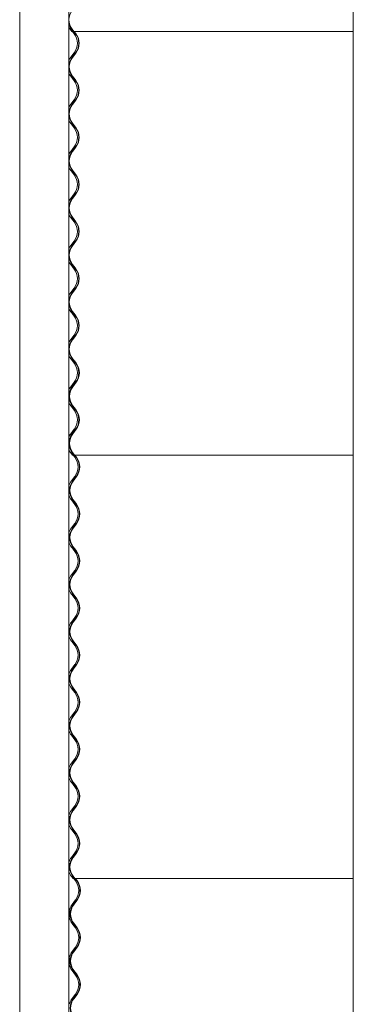
# Model space of a CAD drawing. Units: millimetres. Extents: x -4000 to 4000, y -38890 to 4000.
# Drawn here: x -3984 to -3445, y -34971 to -33377 of the extents above; entities that cross this region are included whole.
import ezdxf

# ---------------------------------------------------------------- set-up
doc = ezdxf.new("R2010")
doc.units = ezdxf.units.MM

msp = doc.modelspace()

# ---------------------------------------------------------------- linework, layer by layer
at = {"color": 7, "linetype": 'Continuous', "lineweight": 0}
for p, q in [((-3984.5, -32556.4), (-3984.5, -38195.4)), ((-3905.1, -32556.4), (-3905.1, -38195.4)), ((-3444.7, -32556.4), (-3444.7, -38195.4)), ((-3900, -33396.3), (-3902.8, -33392.7)), ((-3897.9, -33396.3), (-3900.6, -33392.7)), ((-3900.1, -33392.4), (-3897.4, -33395.9)), ((-3896.8, -33396.3), (-3899.6, -33392.7)), ((-3898.4, -33396.3), (-3900, -33396.3)), ((-3896.3, -33399.9), (-3899, -33396.3)), ((-3898.4, -33396.3), (-3897.9, -33396.3)), ((-3897.4, -33395.9), (-3897.9, -33396.3)), ((-3897.5, -33396.3), (-3897.9, -33396.3)), ((-3897.5, -33396.3), (-3896.9, -33396.3)), ((-3894.1, -33399.9), (-3896.8, -33396.3)), ((-3896.6, -33396.3), (-3444.7, -33396.3)), ((-3896.1, -33396.3), (-3893.6, -33399.5)), ((-3901.8, -33438), (-3896.3, -33430.8)), ((-3899.6, -33438), (-3894.1, -33430.8)), ((-3893.6, -33431.2), (-3899.1, -33438.4)), ((-3899, -33472.5), (-3901.8, -33468.9)), ((-3896.8, -33472.5), (-3899.6, -33468.9)), ((-3899.1, -33468.6), (-3896.4, -33472.1)), ((-3896.3, -33476.1), (-3899, -33472.5)), ((-3894.1, -33476.1), (-3896.8, -33472.5)), ((-3896.4, -33472.1), (-3893.6, -33475.7)), ((-3901.8, -33514.2), (-3896.3, -33507)), ((-3899.6, -33514.2), (-3894.1, -33507)), ((-3893.6, -33507.4), (-3899.1, -33514.6)), ((-3899, -33548.7), (-3901.8, -33545.1)), ((-3896.8, -33548.7), (-3899.6, -33545.1)), ((-3899.1, -33544.8), (-3896.4, -33548.3)), ((-3896.3, -33552.3), (-3899, -33548.7)), ((-3894.1, -33552.3), (-3896.8, -33548.7)), ((-3896.4, -33548.3), (-3893.6, -33551.9)), ((-3901.8, -33590.4), (-3896.3, -33583.2)), ((-3899.6, -33590.4), (-3894.1, -33583.2)), ((-3893.6, -33583.6), (-3899.1, -33590.8)), ((-3899, -33624.9), (-3901.8, -33621.3)), ((-3896.8, -33624.9), (-3899.6, -33621.3)), ((-3899.1, -33621), (-3896.4, -33624.5)), ((-3896.3, -33628.5), (-3899, -33624.9)), ((-3894.1, -33628.5), (-3896.8, -33624.9)), ((-3896.4, -33624.5), (-3893.6, -33628.1)), ((-3901.8, -33666.6), (-3896.3, -33659.4)), ((-3899.6, -33666.6), (-3894.1, -33659.4)), ((-3893.6, -33659.8), (-3899.1, -33667)), ((-3899, -33701.1), (-3901.8, -33697.5)), ((-3896.8, -33701.1), (-3899.6, -33697.5)), ((-3899.1, -33697.2), (-3896.4, -33700.7)), ((-3896.3, -33704.7), (-3899, -33701.1)), ((-3894.1, -33704.7), (-3896.8, -33701.1)), ((-3896.4, -33700.7), (-3893.6, -33704.3)), ((-3901.8, -33742.8), (-3896.3, -33735.6)), ((-3899.6, -33742.8), (-3894.1, -33735.6)), ((-3893.6, -33736), (-3899.1, -33743.2)), ((-3899, -33777.3), (-3901.8, -33773.7)), ((-3896.8, -33777.3), (-3899.6, -33773.7)), ((-3899.1, -33773.4), (-3896.4, -33776.9)), ((-3896.3, -33780.9), (-3899, -33777.3)), ((-3894.1, -33780.9), (-3896.8, -33777.3)), ((-3896.4, -33776.9), (-3893.6, -33780.5)), ((-3901.8, -33819), (-3896.3, -33811.8)), ((-3899.6, -33819), (-3894.1, -33811.8)), ((-3893.6, -33812.2), (-3899.1, -33819.4)), ((-3899, -33853.5), (-3901.8, -33849.9)), ((-3896.8, -33853.5), (-3899.6, -33849.9)), ((-3899.1, -33849.6), (-3896.4, -33853.1)), ((-3896.3, -33857.1), (-3899, -33853.5)), ((-3894.1, -33857.1), (-3896.8, -33853.5)), ((-3896.4, -33853.1), (-3893.6, -33856.7)), ((-3901.8, -33895.2), (-3896.3, -33888)), ((-3899.6, -33895.2), (-3894.1, -33888)), ((-3893.6, -33888.4), (-3899.1, -33895.6)), ((-3899, -33929.7), (-3901.8, -33926.1)), ((-3896.8, -33929.7), (-3899.6, -33926.1)), ((-3899.1, -33925.8), (-3896.4, -33929.3)), ((-3896.3, -33933.3), (-3899, -33929.7)), ((-3894.1, -33933.3), (-3896.8, -33929.7)), ((-3896.4, -33929.3), (-3893.6, -33932.9)), ((-3895.9, -33929.7), (-3895.8, -33929.7)), ((-3895.8, -33929.7), (-3895.7, -33929.6)), ((-3893.1, -33933.3), (-3895.8, -33929.7)), ((-3901.8, -33971.4), (-3896.3, -33964.2)), ((-3899.6, -33971.4), (-3894.1, -33964.2)), ((-3893.6, -33964.6), (-3899.1, -33971.8)), ((-3898.6, -33971.4), (-3893.1, -33964.2)), ((-3899, -34005.9), (-3901.8, -34002.3)), ((-3896.8, -34005.9), (-3899.6, -34002.3)), ((-3899.1, -34002), (-3896.4, -34005.5)), ((-3896.3, -34009.5), (-3899, -34005.9)), ((-3895.8, -34005.9), (-3898.6, -34002.3)), ((-3894.1, -34009.5), (-3896.8, -34005.9)), ((-3896.4, -34005.5), (-3893.6, -34009.1)), ((-3893.1, -34009.5), (-3895.8, -34005.9)), ((-3901.8, -34047.6), (-3896.3, -34040.4)), ((-3899.6, -34047.6), (-3894.1, -34040.4)), ((-3893.6, -34040.8), (-3899.1, -34048)), ((-3898.6, -34047.6), (-3893.1, -34040.4)), ((-3899, -34082.1), (-3901.8, -34078.5)), ((-3896.8, -34082.1), (-3899.6, -34078.5)), ((-3899.1, -34078.2), (-3896.4, -34081.7)), ((-3895.8, -34082.1), (-3898.6, -34078.5)), ((-3897.4, -34082.1), (-3899, -34082.1)), ((-3895.3, -34085.7), (-3898, -34082.1)), ((-3897.4, -34082.1), (-3896.8, -34082.1)), ((-3896.4, -34081.7), (-3896.8, -34082.1)), ((-3896.5, -34082.1), (-3896.8, -34082.1)), ((-3896.5, -34082.1), (-3895.9, -34082.1)), ((-3893.1, -34085.7), (-3895.8, -34082.1)), ((-3895.6, -34082.1), (-3444.7, -34082.1)), ((-3895.1, -34082.1), (-3892.6, -34085.3)), ((-3900.8, -34123.8), (-3895.3, -34116.6)), ((-3898.6, -34123.8), (-3893.1, -34116.6)), ((-3892.6, -34117), (-3898.1, -34124.2)), ((-3898, -34158.3), (-3900.8, -34154.7)), ((-3895.8, -34158.3), (-3898.6, -34154.7)), ((-3898.1, -34154.4), (-3895.4, -34157.9)), ((-3895.3, -34161.9), (-3898, -34158.3)), ((-3893.1, -34161.9), (-3895.8, -34158.3)), ((-3895.4, -34157.9), (-3892.6, -34161.5)), ((-3900.8, -34200), (-3895.3, -34192.8)), ((-3898.6, -34200), (-3893.1, -34192.8)), ((-3892.6, -34193.2), (-3898.1, -34200.4)), ((-3898, -34234.5), (-3900.8, -34230.9)), ((-3895.8, -34234.5), (-3898.6, -34230.9)), ((-3898.1, -34230.6), (-3895.4, -34234.1)), ((-3895.3, -34238.1), (-3898, -34234.5)), ((-3893.1, -34238.1), (-3895.8, -34234.5)), ((-3895.4, -34234.1), (-3892.6, -34237.7)), ((-3900.8, -34276.2), (-3895.3, -34269)), ((-3898.6, -34276.2), (-3893.1, -34269)), ((-3892.6, -34269.4), (-3898.1, -34276.6)), ((-3898, -34310.7), (-3900.8, -34307.1)), ((-3895.8, -34310.7), (-3898.6, -34307.1)), ((-3898.1, -34306.8), (-3895.4, -34310.3)), ((-3895.3, -34314.3), (-3898, -34310.7)), ((-3893.1, -34314.3), (-3895.8, -34310.7)), ((-3895.4, -34310.3), (-3892.6, -34313.9)), ((-3900.8, -34352.4), (-3895.3, -34345.2)), ((-3898.6, -34352.4), (-3893.1, -34345.2)), ((-3892.6, -34345.6), (-3898.1, -34352.8)), ((-3898, -34386.9), (-3900.8, -34383.3)), ((-3895.8, -34386.9), (-3898.6, -34383.3)), ((-3898.1, -34383), (-3895.4, -34386.5)), ((-3895.3, -34390.5), (-3898, -34386.9)), ((-3893.1, -34390.5), (-3895.8, -34386.9)), ((-3895.4, -34386.5), (-3892.6, -34390.1)), ((-3900.8, -34428.6), (-3895.3, -34421.4)), ((-3898.6, -34428.6), (-3893.1, -34421.4)), ((-3892.6, -34421.8), (-3898.1, -34429)), ((-3898, -34463.1), (-3900.8, -34459.5)), ((-3895.8, -34463.1), (-3898.6, -34459.5)), ((-3898.1, -34459.2), (-3895.4, -34462.7)), ((-3895.3, -34466.7), (-3898, -34463.1)), ((-3893.1, -34466.7), (-3895.8, -34463.1)), ((-3895.4, -34462.7), (-3892.6, -34466.3)), ((-3900.8, -34504.8), (-3895.3, -34497.6)), ((-3898.6, -34504.8), (-3893.1, -34497.6)), ((-3892.6, -34498), (-3898.1, -34505.2)), ((-3898, -34539.3), (-3900.8, -34535.7)), ((-3895.8, -34539.3), (-3898.6, -34535.7)), ((-3898.1, -34535.4), (-3895.4, -34538.9)), ((-3895.3, -34542.9), (-3898, -34539.3)), ((-3893.1, -34542.9), (-3895.8, -34539.3)), ((-3895.4, -34538.9), (-3892.6, -34542.5)), ((-3900.8, -34581), (-3895.3, -34573.8)), ((-3898.6, -34581), (-3893.1, -34573.8)), ((-3892.6, -34574.2), (-3898.1, -34581.4)), ((-3898, -34615.5), (-3900.8, -34611.9)), ((-3895.8, -34615.5), (-3898.6, -34611.9)), ((-3898.1, -34611.6), (-3895.4, -34615.1)), ((-3895.3, -34619.1), (-3898, -34615.5)), ((-3893.1, -34619.1), (-3895.8, -34615.5)), ((-3895.4, -34615.1), (-3892.6, -34618.7)), ((-3900.8, -34657.2), (-3895.3, -34650)), ((-3898.6, -34657.2), (-3893.1, -34650)), ((-3892.6, -34650.4), (-3898.1, -34657.6)), ((-3898, -34691.7), (-3900.8, -34688.1)), ((-3895.8, -34691.7), (-3898.6, -34688.1)), ((-3898.1, -34687.8), (-3895.4, -34691.3)), ((-3895.3, -34695.3), (-3898, -34691.7)), ((-3893.1, -34695.3), (-3895.8, -34691.7)), ((-3895.4, -34691.3), (-3892.6, -34694.9)), ((-3900.8, -34733.4), (-3895.3, -34726.2)), ((-3898.6, -34733.4), (-3893.1, -34726.2)), ((-3892.6, -34726.6), (-3898.1, -34733.8)), ((-3898, -34767.9), (-3900.8, -34764.3)), ((-3895.8, -34767.9), (-3898.6, -34764.3)), ((-3898.1, -34764), (-3895.4, -34767.5)), ((-3896.4, -34767.9), (-3898, -34767.9)), ((-3894.3, -34771.5), (-3897, -34767.9)), ((-3896.4, -34767.9), (-3895.8, -34767.9)), ((-3895.4, -34767.5), (-3895.8, -34767.9)), ((-3895.5, -34767.9), (-3895.8, -34767.9)), ((-3895.5, -34767.9), (-3444.7, -34767.9)), ((-3892.1, -34771.5), (-3894.8, -34767.9)), ((-3894.1, -34767.9), (-3891.6, -34771.1)), ((-3899.8, -34809.6), (-3894.3, -34802.4)), ((-3897.6, -34809.6), (-3892.1, -34802.4)), ((-3891.6, -34802.8), (-3897.1, -34810)), ((-3897, -34844.1), (-3899.8, -34840.5)), ((-3894.8, -34844.1), (-3897.6, -34840.5)), ((-3897.1, -34840.2), (-3894.4, -34843.7)), ((-3894.3, -34847.7), (-3897, -34844.1)), ((-3892.1, -34847.7), (-3894.8, -34844.1)), ((-3894.4, -34843.7), (-3891.6, -34847.3)), ((-3899.8, -34885.8), (-3894.3, -34878.6)), ((-3897.6, -34885.8), (-3892.1, -34878.6)), ((-3891.6, -34879), (-3897.1, -34886.2)), ((-3897, -34920.3), (-3899.8, -34916.7)), ((-3894.8, -34920.3), (-3897.6, -34916.7)), ((-3897.1, -34916.4), (-3894.4, -34919.9)), ((-3894.3, -34923.9), (-3897, -34920.3)), ((-3892.1, -34923.9), (-3894.8, -34920.3)), ((-3894.4, -34919.9), (-3891.6, -34923.5)), ((-3899.8, -34962), (-3894.3, -34954.8)), ((-3897.6, -34962), (-3892.1, -34954.8)), ((-3891.6, -34955.2), (-3897.1, -34962.4))]:
    msp.add_line(p, q, dxfattribs=at)
at = {"color": 7, "linetype": 'Continuous', "lineweight": 0, "flags": 128}
msp.add_lwpolyline([(-3902.8, -33392.7), (-3904.5, -33390.2), (-3905.1, -33389)], dxfattribs=at)
at = {"color": 7, "linetype": 'Continuous', "lineweight": 0}
for centre, radius, start, end in [((-3879.4, -33377.3), 25.4, 142.5218, 217.4782), ((-3880.4, -33377.3), 24.8, 185.4147, 217.4788), ((-3880.4, -33377.3), 25.4, 193.5836, 217.4783), ((-3916.4, -33415.4), 25.4, 322.5159, 37.4841), ((-3914.2, -33415.4), 25.4, 322.5198, 37.4802), ((-3914.2, -33415.4), 26, 322.5205, 37.4795), ((-3881.6, -33453.5), 25.4, 142.5159, 157.6954), ((-3879.4, -33453.5), 25.4, 142.5218, 217.4782), ((-3879.4, -33453.5), 24.8, 142.5221, 217.4779), ((-3881.6, -33453.5), 25.4, 202.3046, 217.4841), ((-3916.4, -33491.6), 25.4, 322.5159, 37.4841), ((-3914.2, -33491.6), 25.4, 322.5198, 37.4802), ((-3914.2, -33491.6), 26, 322.5205, 37.4795), ((-3881.6, -33529.7), 25.4, 142.5159, 157.6954), ((-3879.4, -33529.7), 25.4, 142.5219, 217.4781), ((-3879.4, -33529.7), 24.8, 142.5221, 217.4779), ((-3881.6, -33529.7), 25.4, 202.3046, 217.4841), ((-3916.4, -33567.8), 25.4, 322.5159, 37.4841), ((-3914.2, -33567.8), 25.4, 322.5199, 37.4801), ((-3914.2, -33567.8), 26, 322.5205, 37.4795), ((-3881.6, -33605.9), 25.4, 142.5159, 157.6954), ((-3879.4, -33605.9), 25.4, 142.5218, 217.4782), ((-3879.4, -33605.9), 24.8, 142.5221, 217.4779), ((-3881.6, -33605.9), 25.4, 202.3046, 217.4841), ((-3916.4, -33644), 25.4, 322.5159, 37.4841), ((-3914.2, -33644), 25.4, 322.5199, 37.4801), ((-3914.2, -33644), 26, 322.5205, 37.4795), ((-3881.6, -33682.1), 25.4, 142.5159, 157.6954), ((-3879.4, -33682.1), 25.4, 142.5218, 217.4782), ((-3879.4, -33682.1), 24.8, 142.5221, 217.4779), ((-3881.6, -33682.1), 25.4, 202.3046, 217.4841), ((-3916.4, -33720.2), 25.4, 322.5159, 37.4841), ((-3914.2, -33720.2), 25.4, 322.5199, 37.4801), ((-3914.2, -33720.2), 26, 322.5205, 37.4795), ((-3881.6, -33758.3), 25.4, 142.5159, 157.6954), ((-3879.4, -33758.3), 25.4, 142.5219, 217.4781), ((-3879.4, -33758.3), 24.8, 142.5221, 217.4779), ((-3881.6, -33758.3), 25.4, 202.3046, 217.4841), ((-3916.4, -33796.4), 25.4, 322.5159, 37.4841), ((-3914.2, -33796.4), 25.4, 322.5198, 37.4802), ((-3914.2, -33796.4), 26, 322.5205, 37.4795), ((-3881.6, -33834.5), 25.4, 142.5159, 157.6954), ((-3879.4, -33834.5), 25.4, 142.5218, 217.4782), ((-3879.4, -33834.5), 24.8, 142.522, 217.478), ((-3881.6, -33834.5), 25.4, 202.3046, 217.4841), ((-3916.4, -33872.6), 25.4, 322.5159, 37.4841), ((-3914.2, -33872.6), 25.4, 322.5199, 37.4801), ((-3914.2, -33872.6), 26, 322.5205, 37.4795), ((-3881.6, -33910.7), 25.4, 142.5159, 157.6954), ((-3879.4, -33910.7), 25.4, 142.5218, 217.4782), ((-3879.4, -33910.7), 24.8, 142.5221, 217.4779), ((-3881.6, -33910.7), 25.4, 202.3046, 217.4841), ((-3916.4, -33948.8), 25.4, 322.5159, 37.4841), ((-3914.2, -33948.8), 25.4, 322.5198, 37.4802), ((-3914.2, -33948.8), 26, 322.5205, 37.4795), ((-3913.3, -33948.8), 25.4, 322.5218, 37.4782), ((-3881.6, -33986.9), 25.4, 142.5159, 157.6954), ((-3879.4, -33986.9), 25.4, 142.5218, 217.4782), ((-3879.4, -33986.9), 24.8, 142.5221, 217.4779), ((-3878.4, -33986.9), 25.4, 142.5207, 217.4793), ((-3881.6, -33986.9), 25.4, 202.3046, 217.4841), ((-3916.4, -34025), 25.4, 322.5159, 37.4841), ((-3914.2, -34025), 25.4, 322.5199, 37.4801), ((-3914.2, -34025), 26, 322.5205, 37.4795), ((-3913.3, -34025), 25.4, 322.5219, 37.4781), ((-3881.6, -34063.1), 25.4, 142.5159, 157.6954), ((-3879.4, -34063.1), 25.4, 142.5218, 217.4782), ((-3879.4, -34063.1), 24.8, 142.5222, 217.4778), ((-3878.4, -34063.1), 25.4, 142.5206, 217.4794), ((-3881.6, -34063.1), 25.4, 202.3046, 217.4841), ((-3915.4, -34101.2), 25.4, 322.5159, 37.4841), ((-3913.3, -34101.2), 25.4, 322.5218, 37.4782), ((-3913.3, -34101.2), 26, 322.5205, 37.4795), ((-3880.6, -34139.3), 25.4, 142.5159, 164.6983), ((-3878.4, -34139.3), 25.4, 142.5206, 217.4794), ((-3878.4, -34139.3), 24.8, 142.5222, 217.4778), ((-3880.6, -34139.3), 25.4, 195.3017, 217.4841), ((-3915.4, -34177.4), 25.4, 322.5159, 37.4841), ((-3913.3, -34177.4), 25.4, 322.5218, 37.4782), ((-3913.3, -34177.4), 26, 322.5204, 37.4796), ((-3880.6, -34215.5), 25.4, 142.5159, 164.6983), ((-3878.4, -34215.5), 25.4, 142.5206, 217.4794), ((-3878.4, -34215.5), 24.8, 142.522, 217.478), ((-3880.6, -34215.5), 25.4, 195.3017, 217.4841), ((-3915.4, -34253.6), 25.4, 322.5159, 37.4841), ((-3913.3, -34253.6), 25.4, 322.5218, 37.4782), ((-3913.3, -34253.6), 26, 322.5205, 37.4795), ((-3880.6, -34291.7), 25.4, 142.5159, 164.6983), ((-3878.4, -34291.7), 25.4, 142.5206, 217.4794), ((-3878.4, -34291.7), 24.8, 142.5221, 217.4779), ((-3880.6, -34291.7), 25.4, 195.3017, 217.4841), ((-3915.4, -34329.8), 25.4, 322.5159, 37.4841), ((-3913.3, -34329.8), 25.4, 322.5218, 37.4782), ((-3913.3, -34329.8), 26, 322.5205, 37.4795), ((-3880.6, -34367.9), 25.4, 142.5159, 164.6983), ((-3878.4, -34367.9), 25.4, 142.5208, 217.4792), ((-3878.4, -34367.9), 24.8, 142.5221, 217.4779), ((-3880.6, -34367.9), 25.4, 195.3017, 217.4841), ((-3915.4, -34406), 25.4, 322.5159, 37.4841), ((-3913.3, -34406), 25.4, 322.5219, 37.4781), ((-3913.3, -34406), 26, 322.5204, 37.4796), ((-3880.6, -34444.1), 25.4, 142.5159, 164.6983), ((-3878.4, -34444.1), 25.4, 142.5205, 217.4795), ((-3878.4, -34444.1), 24.8, 142.5219, 217.4781), ((-3880.6, -34444.1), 25.4, 195.3017, 217.4841), ((-3915.4, -34482.2), 25.4, 322.5159, 37.4841), ((-3913.3, -34482.2), 25.4, 322.5216, 37.4784), ((-3913.3, -34482.2), 26, 322.5204, 37.4796), ((-3880.6, -34520.3), 25.4, 142.5159, 164.6983), ((-3878.4, -34520.3), 25.4, 142.5205, 217.4795), ((-3878.4, -34520.3), 24.8, 142.5221, 217.4779), ((-3880.6, -34520.3), 25.4, 195.3017, 217.4841), ((-3915.4, -34558.4), 25.4, 322.5159, 37.4841), ((-3913.3, -34558.4), 25.4, 322.5216, 37.4784), ((-3913.3, -34558.4), 26, 322.5204, 37.4796), ((-3880.6, -34596.5), 25.4, 142.5159, 164.6983), ((-3878.4, -34596.5), 25.4, 142.5205, 217.4795), ((-3878.4, -34596.5), 24.8, 142.5221, 217.4779), ((-3880.6, -34596.5), 25.4, 195.3017, 217.4841), ((-3915.4, -34634.6), 25.4, 322.5159, 37.4841), ((-3913.3, -34634.6), 25.4, 322.5219, 37.4781), ((-3913.3, -34634.6), 26, 322.5204, 37.4796), ((-3880.6, -34672.7), 25.4, 142.5159, 164.6983), ((-3878.4, -34672.7), 25.4, 142.5207, 217.4793), ((-3878.4, -34672.7), 24.8, 142.5221, 217.4779), ((-3880.6, -34672.7), 25.4, 195.3017, 217.4841), ((-3915.4, -34710.8), 25.4, 322.5159, 37.4841), ((-3913.3, -34710.8), 25.4, 322.5219, 37.4781), ((-3913.3, -34710.8), 26, 322.5204, 37.4796), ((-3880.6, -34748.9), 25.4, 142.5159, 164.6983), ((-3878.4, -34748.9), 25.4, 142.5207, 217.4793), ((-3878.4, -34748.9), 24.8, 142.5221, 217.4779), ((-3880.6, -34748.9), 25.4, 195.3017, 217.4841), ((-3914.4, -34787), 25.4, 322.5159, 37.4841), ((-3912.3, -34787), 25.4, 322.5218, 37.4782), ((-3912.3, -34787), 26, 322.5205, 37.4795), ((-3879.6, -34825.1), 25.4, 142.5159, 164.6983), ((-3877.4, -34825.1), 25.4, 142.5206, 217.4794), ((-3877.4, -34825.1), 24.8, 142.5222, 217.4778), ((-3879.6, -34825.1), 25.4, 195.3017, 217.4841), ((-3914.4, -34863.2), 25.4, 322.5159, 37.4841), ((-3912.3, -34863.2), 25.4, 322.5218, 37.4782), ((-3912.3, -34863.2), 26, 322.5204, 37.4796), ((-3879.6, -34901.3), 25.4, 142.5159, 164.6983), ((-3877.4, -34901.3), 25.4, 142.5206, 217.4794), ((-3877.4, -34901.3), 24.8, 142.522, 217.478), ((-3879.6, -34901.3), 25.4, 195.3017, 217.4841), ((-3914.4, -34939.4), 25.4, 322.5159, 37.4841), ((-3912.3, -34939.4), 25.4, 322.5218, 37.4782), ((-3912.3, -34939.4), 26, 322.5205, 37.4795), ((-3879.6, -34977.5), 25.4, 142.5159, 164.6983), ((-3877.4, -34977.5), 25.4, 142.5206, 217.4794), ((-3877.4, -34977.5), 24.8, 142.5221, 217.4779)]:
    msp.add_arc(centre, radius, start, end, dxfattribs=at)
for points, knots in [([(-3904.5, -33458.9), (-3904.5, -33458.9), (-3904.5, -33459), (-3904.6, -33458.5), (-3904.8, -33457.5), (-3905, -33456), (-3905.1, -33454.2), (-3905.1, -33452.3), (-3904.9, -33450.6), (-3904.7, -33449.2), (-3904.6, -33448.2), (-3904.5, -33447.9), (-3904.6, -33448.1), (-3904.8, -33449), (-3905, -33450.3), (-3905.1, -33451.6), (-3905.1, -33452.5), (-3905.1, -33452.7)], [0, 0, 0, 0, 0.023015, 0.095006, 0.167807, 0.242204, 0.316562, 0.389225, 0.461038, 0.533998, 0.608503, 0.68272, 0.755258, 0.827325, 0.900675, 0.974981, 1, 1, 1, 1]), ([(-3905.1, -33454.1), (-3905.1, -33454.5), (-3905.1, -33455.5), (-3904.9, -33456.9), (-3904.7, -33458.2), (-3904.6, -33458.6), (-3904.6, -33458.8)], [0, 0, 0, 0, 0.176638, 0.448172, 0.723042, 1, 1, 1, 1]), ([(-3904.5, -33535.1), (-3904.5, -33535.1), (-3904.5, -33535.2), (-3904.6, -33534.7), (-3904.8, -33533.7), (-3905, -33532.2), (-3905.1, -33530.4), (-3905.1, -33528.5), (-3904.9, -33526.8), (-3904.7, -33525.4), (-3904.6, -33524.5), (-3904.5, -33524.1), (-3904.5, -33524.2), (-3904.5, -33524.2)], [0, 0, 0, 0, 0.033437, 0.138028, 0.243797, 0.351882, 0.459912, 0.565479, 0.669811, 0.77581, 0.884054, 0.991879, 1, 1, 1, 1]), ([(-3904.6, -33524.4), (-3904.6, -33524.7), (-3904.7, -33525.1), (-3905, -33526.5), (-3905.1, -33527.8), (-3905.1, -33528.7), (-3905.1, -33528.9)], [0, 0, 0, 0, 0.294462, 0.594163, 0.897774, 1, 1, 1, 1]), ([(-3905.1, -33530.3), (-3905.1, -33530.7), (-3905.1, -33531.7), (-3904.9, -33533.1), (-3904.7, -33534.4), (-3904.6, -33534.8), (-3904.6, -33535)], [0, 0, 0, 0, 0.176638, 0.448173, 0.723043, 1, 1, 1, 1]), ([(-3904.5, -33611.3), (-3904.5, -33611.3), (-3904.5, -33611.4), (-3904.6, -33610.9), (-3904.8, -33609.9), (-3905, -33608.4), (-3905.1, -33606.6), (-3905.1, -33604.7), (-3904.9, -33603), (-3904.7, -33601.6), (-3904.6, -33600.7), (-3904.5, -33600.3), (-3904.5, -33600.4), (-3904.5, -33600.4)], [0, 0, 0, 0, 0.033437, 0.138028, 0.243796, 0.351882, 0.459912, 0.56548, 0.669811, 0.77581, 0.884054, 0.991879, 1, 1, 1, 1]), ([(-3904.6, -33600.6), (-3904.6, -33600.9), (-3904.7, -33601.3), (-3905, -33602.7), (-3905.1, -33604), (-3905.1, -33604.9), (-3905.1, -33605.1)], [0, 0, 0, 0, 0.294461, 0.594162, 0.897776, 1, 1, 1, 1]), ([(-3905.1, -33606.5), (-3905.1, -33606.9), (-3905.1, -33607.9), (-3904.9, -33609.3), (-3904.7, -33610.6), (-3904.6, -33611), (-3904.6, -33611.2)], [0, 0, 0, 0, 0.176638, 0.448171, 0.723043, 1, 1, 1, 1]), ([(-3904.5, -33687.5), (-3904.5, -33687.5), (-3904.5, -33687.6), (-3904.6, -33687.1), (-3904.8, -33686.1), (-3905, -33684.6), (-3905.1, -33682.8), (-3905.1, -33680.9), (-3904.9, -33679.2), (-3904.7, -33677.8), (-3904.6, -33676.9), (-3904.5, -33676.5), (-3904.5, -33676.6), (-3904.5, -33676.6)], [0, 0, 0, 0, 0.033437, 0.138028, 0.243796, 0.351882, 0.459912, 0.565479, 0.669811, 0.77581, 0.884054, 0.991879, 1, 1, 1, 1]), ([(-3904.6, -33676.8), (-3904.6, -33677.1), (-3904.7, -33677.5), (-3905, -33678.9), (-3905.1, -33680.2), (-3905.1, -33681.1), (-3905.1, -33681.3)], [0, 0, 0, 0, 0.294462, 0.594163, 0.897779, 1, 1, 1, 1]), ([(-3905.1, -33682.7), (-3905.1, -33683.1), (-3905.1, -33684.1), (-3904.9, -33685.5), (-3904.7, -33686.8), (-3904.6, -33687.2), (-3904.6, -33687.4)], [0, 0, 0, 0, 0.17664, 0.448172, 0.723043, 1, 1, 1, 1]), ([(-3904.5, -33763.7), (-3904.5, -33763.7), (-3904.5, -33763.8), (-3904.6, -33763.3), (-3904.8, -33762.3), (-3905, -33760.8), (-3905.1, -33759), (-3905.1, -33757.1), (-3904.9, -33755.4), (-3904.7, -33754), (-3904.6, -33753.1), (-3904.5, -33752.7), (-3904.5, -33752.8), (-3904.5, -33752.8)], [0, 0, 0, 0, 0.033437, 0.138028, 0.243796, 0.351882, 0.459912, 0.565481, 0.669811, 0.77581, 0.884054, 0.99188, 1, 1, 1, 1]), ([(-3904.6, -33753), (-3904.6, -33753.3), (-3904.7, -33753.7), (-3905, -33755.1), (-3905.1, -33756.4), (-3905.1, -33757.3), (-3905.1, -33757.5)], [0, 0, 0, 0, 0.294462, 0.594163, 0.897774, 1, 1, 1, 1]), ([(-3905.1, -33758.9), (-3905.1, -33759.3), (-3905.1, -33760.3), (-3904.9, -33761.7), (-3904.7, -33763), (-3904.6, -33763.4), (-3904.6, -33763.6)], [0, 0, 0, 0, 0.176636, 0.448173, 0.723042, 1, 1, 1, 1]), ([(-3904.5, -33839.9), (-3904.5, -33839.9), (-3904.5, -33840), (-3904.6, -33839.5), (-3904.8, -33838.5), (-3905, -33837), (-3905.1, -33835.2), (-3905.1, -33833.3), (-3904.9, -33831.6), (-3904.7, -33830.2), (-3904.6, -33829.3), (-3904.5, -33828.9), (-3904.5, -33829), (-3904.5, -33829)], [0, 0, 0, 0, 0.033437, 0.138028, 0.243796, 0.351882, 0.459911, 0.56548, 0.669812, 0.775809, 0.884054, 0.991879, 1, 1, 1, 1]), ([(-3904.6, -33829.2), (-3904.6, -33829.5), (-3904.7, -33829.9), (-3905, -33831.3), (-3905.1, -33832.6), (-3905.1, -33833.5), (-3905.1, -33833.7)], [0, 0, 0, 0, 0.294462, 0.594163, 0.897774, 1, 1, 1, 1]), ([(-3905.1, -33835.1), (-3905.1, -33835.5), (-3905.1, -33836.5), (-3904.9, -33837.9), (-3904.7, -33839.2), (-3904.6, -33839.6), (-3904.6, -33839.8)], [0, 0, 0, 0, 0.176636, 0.44817, 0.723042, 1, 1, 1, 1]), ([(-3904.5, -33916.1), (-3904.5, -33916.1), (-3904.5, -33916.2), (-3904.6, -33915.7), (-3904.8, -33914.7), (-3905, -33913.2), (-3905.1, -33911.4), (-3905.1, -33909.5), (-3904.9, -33907.8), (-3904.7, -33906.4), (-3904.6, -33905.5), (-3904.5, -33905.1), (-3904.5, -33905.2), (-3904.5, -33905.2)], [0, 0, 0, 0, 0.033437, 0.138028, 0.243795, 0.351881, 0.459913, 0.56548, 0.66981, 0.77581, 0.884054, 0.991879, 1, 1, 1, 1]), ([(-3904.6, -33905.4), (-3904.6, -33905.7), (-3904.7, -33906.1), (-3905, -33907.5), (-3905.1, -33908.8), (-3905.1, -33909.7), (-3905.1, -33909.9)], [0, 0, 0, 0, 0.294463, 0.594162, 0.897778, 1, 1, 1, 1]), ([(-3905.1, -33911.3), (-3905.1, -33911.7), (-3905.1, -33912.7), (-3904.9, -33914.1), (-3904.7, -33915.4), (-3904.6, -33915.8), (-3904.6, -33916)], [0, 0, 0, 0, 0.176636, 0.448177, 0.723042, 1, 1, 1, 1]), ([(-3904.5, -33992.3), (-3904.5, -33992.3), (-3904.5, -33992.4), (-3904.6, -33991.9), (-3904.8, -33990.9), (-3905, -33989.4), (-3905.1, -33987.6), (-3905.1, -33985.7), (-3904.9, -33984), (-3904.7, -33982.6), (-3904.6, -33981.7), (-3904.5, -33981.3), (-3904.5, -33981.4), (-3904.5, -33981.4)], [0, 0, 0, 0, 0.033437, 0.138028, 0.243795, 0.351883, 0.459912, 0.565479, 0.669812, 0.775809, 0.884054, 0.991879, 1, 1, 1, 1]), ([(-3904.6, -33981.6), (-3904.6, -33981.9), (-3904.7, -33982.3), (-3905, -33983.7), (-3905.1, -33985), (-3905.1, -33985.9), (-3905.1, -33986.1)], [0, 0, 0, 0, 0.294463, 0.594162, 0.897778, 1, 1, 1, 1]), ([(-3905.1, -33987.5), (-3905.1, -33987.9), (-3905.1, -33988.9), (-3904.9, -33990.3), (-3904.7, -33991.6), (-3904.6, -33992), (-3904.6, -33992.2)], [0, 0, 0, 0, 0.176636, 0.44817, 0.723042, 1, 1, 1, 1]), ([(-3904.5, -34068.5), (-3904.5, -34068.5), (-3904.5, -34068.6), (-3904.6, -34068.1), (-3904.8, -34067.1), (-3905, -34065.6), (-3905.1, -34063.8), (-3905.1, -34061.9), (-3904.9, -34060.2), (-3904.7, -34058.8), (-3904.6, -34057.9), (-3904.5, -34057.5), (-3904.5, -34057.6), (-3904.5, -34057.6)], [0, 0, 0, 0, 0.033437, 0.138028, 0.243797, 0.351882, 0.459911, 0.565478, 0.669812, 0.775811, 0.884055, 0.991879, 1, 1, 1, 1]), ([(-3904.6, -34057.8), (-3904.6, -34058.1), (-3904.7, -34058.5), (-3905, -34059.9), (-3905.1, -34061.2), (-3905.1, -34062.1), (-3905.1, -34062.3)], [0, 0, 0, 0, 0.294458, 0.594163, 0.897779, 1, 1, 1, 1]), ([(-3905.1, -34063.7), (-3905.1, -34064.1), (-3905.1, -34065.1), (-3904.9, -34066.5), (-3904.7, -34067.8), (-3904.6, -34068.2), (-3904.6, -34068.4)], [0, 0, 0, 0, 0.176636, 0.44817, 0.723042, 1, 1, 1, 1]), ([(-3905.1, -34136.9), (-3905.1, -34136.5), (-3905, -34135.6), (-3904.8, -34134.6), (-3904.6, -34133.8), (-3904.5, -34133.7), (-3904.6, -34134.2), (-3904.7, -34135.2), (-3904.9, -34136.7), (-3905, -34138.5), (-3905, -34140.4), (-3904.9, -34142.1), (-3904.7, -34143.5), (-3904.5, -34144.5), (-3904.5, -34144.9), (-3904.6, -34144.6), (-3904.8, -34143.8), (-3905, -34142.7), (-3905.1, -34141.9), (-3905.1, -34141.6)], [0, 0, 0, 0, 0.038042, 0.100662, 0.164152, 0.226723, 0.288028, 0.349615, 0.412438, 0.475509, 0.537547, 0.599006, 0.661228, 0.724368, 0.787024, 0.848443, 0.909882, 0.972668, 1, 1, 1, 1]), ([(-3903.6, -34134), (-3903.6, -34134.3), (-3903.8, -34134.7), (-3904, -34136.1), (-3904.1, -34137.7), (-3904.2, -34138.8), (-3904.2, -34139.3)], [0, 0, 0, 0, 0.26028, 0.525183, 0.793542, 1, 1, 1, 1]), ([(-3904.2, -34139.3), (-3904.2, -34139.9), (-3904.1, -34141.1), (-3903.9, -34142.7), (-3903.7, -34144), (-3903.6, -34144.4), (-3903.6, -34144.6)], [0, 0, 0, 0, 0.248087, 0.496066, 0.747084, 1, 1, 1, 1]), ([(-3903.5, -34144.7), (-3903.5, -34144.7), (-3903.5, -34144.8), (-3903.6, -34144.3), (-3903.8, -34143.3), (-3904, -34141.8), (-3904.1, -34140), (-3904.1, -34138.1), (-3903.9, -34136.4), (-3903.7, -34135), (-3903.6, -34134.1), (-3903.5, -34133.7), (-3903.5, -34133.8), (-3903.5, -34133.8)], [0, 0, 0, 0, 0.033439, 0.138028, 0.243799, 0.351888, 0.459919, 0.565482, 0.669812, 0.775806, 0.884052, 0.991879, 1, 1, 1, 1]), ([(-3905.1, -34213.1), (-3905.1, -34212.7), (-3905, -34211.8), (-3904.8, -34210.8), (-3904.6, -34210), (-3904.5, -34209.9), (-3904.6, -34210.4), (-3904.7, -34211.4), (-3904.9, -34212.9), (-3905, -34214.7), (-3905, -34216.6), (-3904.9, -34218.3), (-3904.7, -34219.7), (-3904.5, -34220.7), (-3904.5, -34221.1), (-3904.6, -34220.8), (-3904.8, -34220), (-3905, -34218.9), (-3905.1, -34218.1), (-3905.1, -34217.8)], [0, 0, 0, 0, 0.0380417, 0.1006617, 0.1641523, 0.2267226, 0.2880277, 0.3496137, 0.4124364, 0.4755074, 0.5375479, 0.5990065, 0.6612283, 0.7243678, 0.7870241, 0.8484434, 0.9098819, 0.9726681, 1, 1, 1, 1]), ([(-3903.6, -34210.2), (-3903.6, -34210.5), (-3903.8, -34210.9), (-3904, -34212.3), (-3904.1, -34213.9), (-3904.2, -34215), (-3904.2, -34215.5)], [0, 0, 0, 0, 0.2602801, 0.5251908, 0.7935498, 1, 1, 1, 1]), ([(-3904.2, -34215.5), (-3904.2, -34216.1), (-3904.1, -34217.3), (-3903.9, -34218.9), (-3903.7, -34220.2), (-3903.6, -34220.6), (-3903.6, -34220.8)], [0, 0, 0, 0, 0.248093, 0.49607, 0.747086, 1, 1, 1, 1]), ([(-3903.5, -34220.9), (-3903.5, -34220.9), (-3903.5, -34221), (-3903.6, -34220.5), (-3903.8, -34219.5), (-3904, -34218), (-3904.1, -34216.2), (-3904.1, -34214.3), (-3903.9, -34212.6), (-3903.7, -34211.2), (-3903.6, -34210.3), (-3903.5, -34209.9), (-3903.5, -34210), (-3903.5, -34210)], [0, 0, 0, 0, 0.033438, 0.138027, 0.243798, 0.351887, 0.459918, 0.565481, 0.669811, 0.775805, 0.884051, 0.991879, 1, 1, 1, 1]), ([(-3905.1, -34289.3), (-3905.1, -34288.9), (-3905, -34288), (-3904.8, -34287), (-3904.6, -34286.2), (-3904.5, -34286.1), (-3904.6, -34286.6), (-3904.7, -34287.6), (-3904.9, -34289.1), (-3905, -34290.9), (-3905, -34292.8), (-3904.9, -34294.5), (-3904.7, -34295.9), (-3904.5, -34296.9), (-3904.5, -34297.3), (-3904.6, -34297), (-3904.8, -34296.2), (-3905, -34295.1), (-3905.1, -34294.3), (-3905.1, -34294)], [0, 0, 0, 0, 0.0380417, 0.1006617, 0.1641523, 0.2267226, 0.2880277, 0.3496137, 0.4124364, 0.4755074, 0.5375479, 0.5990065, 0.6612283, 0.7243678, 0.7870241, 0.8484434, 0.9098819, 0.9726681, 1, 1, 1, 1]), ([(-3903.6, -34286.4), (-3903.6, -34286.7), (-3903.8, -34287.1), (-3904, -34288.5), (-3904.1, -34290.1), (-3904.2, -34291.2), (-3904.2, -34291.7)], [0, 0, 0, 0, 0.2602801, 0.5251908, 0.7935498, 1, 1, 1, 1]), ([(-3903.5, -34297.1), (-3903.5, -34297.1), (-3903.5, -34297.2), (-3903.6, -34296.7), (-3903.8, -34295.7), (-3904, -34294.2), (-3904.1, -34292.4), (-3904.1, -34290.5), (-3903.9, -34288.8), (-3903.7, -34287.4), (-3903.6, -34286.5), (-3903.5, -34286.1), (-3903.5, -34286.2), (-3903.5, -34286.2)], [0, 0, 0, 0, 0.033438, 0.138027, 0.243798, 0.351887, 0.459918, 0.565481, 0.669811, 0.775805, 0.884051, 0.991879, 1, 1, 1, 1]), ([(-3904.2, -34291.7), (-3904.2, -34292.3), (-3904.1, -34293.5), (-3903.9, -34295.1), (-3903.7, -34296.4), (-3903.6, -34296.8), (-3903.6, -34297)], [0, 0, 0, 0, 0.248094, 0.496071, 0.747082, 1, 1, 1, 1]), ([(-3905.1, -34365.5), (-3905.1, -34365.1), (-3905, -34364.2), (-3904.8, -34363.2), (-3904.6, -34362.4), (-3904.5, -34362.3), (-3904.6, -34362.8), (-3904.7, -34363.8), (-3904.9, -34365.3), (-3905, -34367.1), (-3905, -34369), (-3904.9, -34370.7), (-3904.7, -34372.1), (-3904.5, -34373.1), (-3904.5, -34373.5), (-3904.6, -34373.2), (-3904.8, -34372.4), (-3905, -34371.3), (-3905.1, -34370.5), (-3905.1, -34370.2)], [0, 0, 0, 0, 0.03804, 0.10066, 0.164152, 0.226722, 0.288027, 0.349613, 0.412436, 0.475507, 0.537548, 0.599006, 0.661228, 0.724368, 0.787024, 0.848444, 0.909882, 0.972668, 1, 1, 1, 1]), ([(-3903.6, -34362.6), (-3903.6, -34362.9), (-3903.8, -34363.3), (-3904, -34364.7), (-3904.1, -34366.3), (-3904.2, -34367.4), (-3904.2, -34367.9)], [0, 0, 0, 0, 0.26028, 0.525184, 0.79355, 1, 1, 1, 1]), ([(-3904.2, -34367.9), (-3904.2, -34368.5), (-3904.1, -34369.7), (-3903.9, -34371.3), (-3903.7, -34372.6), (-3903.6, -34373), (-3903.6, -34373.2)], [0, 0, 0, 0, 0.248094, 0.496071, 0.747082, 1, 1, 1, 1]), ([(-3903.5, -34373.3), (-3903.5, -34373.3), (-3903.5, -34373.4), (-3903.6, -34372.9), (-3903.8, -34371.9), (-3904, -34370.4), (-3904.1, -34368.6), (-3904.1, -34366.7), (-3903.9, -34365), (-3903.7, -34363.6), (-3903.6, -34362.7), (-3903.5, -34362.3), (-3903.5, -34362.4), (-3903.5, -34362.4)], [0, 0, 0, 0, 0.033438, 0.138028, 0.243797, 0.351886, 0.459917, 0.565483, 0.66981, 0.775807, 0.884051, 0.991879, 1, 1, 1, 1]), ([(-3905.1, -34441.7), (-3905.1, -34441.3), (-3905, -34440.4), (-3904.8, -34439.4), (-3904.6, -34438.6), (-3904.5, -34438.5), (-3904.6, -34439), (-3904.7, -34440), (-3904.9, -34441.5), (-3905, -34443.3), (-3905, -34445.2), (-3904.9, -34446.9), (-3904.7, -34448.3), (-3904.5, -34449.3), (-3904.5, -34449.7), (-3904.6, -34449.4), (-3904.8, -34448.6), (-3905, -34447.5), (-3905.1, -34446.7), (-3905.1, -34446.4)], [0, 0, 0, 0, 0.038042, 0.100663, 0.164154, 0.226724, 0.288028, 0.349615, 0.41244, 0.475509, 0.537547, 0.599008, 0.661228, 0.724367, 0.787024, 0.848443, 0.909882, 0.972666, 1, 1, 1, 1]), ([(-3903.6, -34438.8), (-3903.6, -34439.1), (-3903.8, -34439.5), (-3904, -34440.9), (-3904.1, -34442.5), (-3904.2, -34443.6), (-3904.2, -34444.1)], [0, 0, 0, 0, 0.26028, 0.525184, 0.79355, 1, 1, 1, 1]), ([(-3904.2, -34444.1), (-3904.2, -34444.7), (-3904.1, -34445.9), (-3903.9, -34447.5), (-3903.7, -34448.8), (-3903.6, -34449.2), (-3903.6, -34449.4)], [0, 0, 0, 0, 0.2480938, 0.4960635, 0.7470854, 1, 1, 1, 1]), ([(-3903.5, -34449.5), (-3903.5, -34449.5), (-3903.5, -34449.6), (-3903.6, -34449.1), (-3903.8, -34448.1), (-3904, -34446.6), (-3904.1, -34444.8), (-3904.1, -34442.9), (-3903.9, -34441.2), (-3903.7, -34439.8), (-3903.6, -34438.9), (-3903.5, -34438.5), (-3903.5, -34438.6), (-3903.5, -34438.6)], [0, 0, 0, 0, 0.0334385, 0.1380274, 0.243798, 0.3518899, 0.4599208, 0.5654804, 0.6698137, 0.7758053, 0.8840518, 0.9918794, 1, 1, 1, 1]), ([(-3905.1, -34517.9), (-3905.1, -34517.5), (-3905, -34516.6), (-3904.8, -34515.6), (-3904.6, -34514.8), (-3904.5, -34514.7), (-3904.6, -34515.2), (-3904.7, -34516.2), (-3904.9, -34517.7), (-3905, -34519.5), (-3905, -34521.4), (-3904.9, -34523.1), (-3904.7, -34524.5), (-3904.5, -34525.5), (-3904.5, -34525.9), (-3904.6, -34525.6), (-3904.8, -34524.8), (-3905, -34523.7), (-3905.1, -34522.9), (-3905.1, -34522.6)], [0, 0, 0, 0, 0.038042, 0.100663, 0.164153, 0.226724, 0.288028, 0.349615, 0.412436, 0.475509, 0.537548, 0.599008, 0.661228, 0.724368, 0.787024, 0.848443, 0.909882, 0.972666, 1, 1, 1, 1]), ([(-3903.6, -34515), (-3903.6, -34515.3), (-3903.8, -34515.7), (-3904, -34517.1), (-3904.1, -34518.7), (-3904.2, -34519.8), (-3904.2, -34520.3)], [0, 0, 0, 0, 0.26028, 0.525184, 0.79355, 1, 1, 1, 1]), ([(-3904.2, -34520.3), (-3904.2, -34520.9), (-3904.1, -34522.1), (-3903.9, -34523.7), (-3903.7, -34525), (-3903.6, -34525.4), (-3903.6, -34525.6)], [0, 0, 0, 0, 0.2480938, 0.4960635, 0.7470854, 1, 1, 1, 1]), ([(-3903.5, -34525.7), (-3903.5, -34525.7), (-3903.5, -34525.8), (-3903.6, -34525.3), (-3903.8, -34524.3), (-3904, -34522.8), (-3904.1, -34521), (-3904.1, -34519.1), (-3903.9, -34517.4), (-3903.7, -34516), (-3903.6, -34515.1), (-3903.5, -34514.7), (-3903.5, -34514.8), (-3903.5, -34514.8)], [0, 0, 0, 0, 0.0334385, 0.1380274, 0.243798, 0.3518899, 0.4599208, 0.5654804, 0.6698137, 0.7758053, 0.8840518, 0.9918794, 1, 1, 1, 1]), ([(-3905.1, -34594.1), (-3905.1, -34593.7), (-3905, -34592.8), (-3904.8, -34591.8), (-3904.6, -34591), (-3904.5, -34590.9), (-3904.6, -34591.4), (-3904.7, -34592.4), (-3904.9, -34593.9), (-3905, -34595.7), (-3905, -34597.6), (-3904.9, -34599.3), (-3904.7, -34600.7), (-3904.5, -34601.7), (-3904.5, -34602.1), (-3904.6, -34601.8), (-3904.8, -34601), (-3905, -34599.9), (-3905.1, -34599.1), (-3905.1, -34598.8)], [0, 0, 0, 0, 0.038038, 0.10066, 0.164151, 0.226721, 0.288026, 0.349613, 0.412434, 0.475507, 0.537546, 0.599007, 0.661227, 0.724367, 0.787023, 0.848443, 0.909881, 0.972666, 1, 1, 1, 1]), ([(-3903.5, -34601.9), (-3903.5, -34601.9), (-3903.5, -34602), (-3903.6, -34601.5), (-3903.8, -34600.5), (-3904, -34599), (-3904.1, -34597.2), (-3904.1, -34595.3), (-3903.9, -34593.6), (-3903.7, -34592.2), (-3903.6, -34591.3), (-3903.5, -34590.9), (-3903.5, -34591), (-3903.5, -34591)], [0, 0, 0, 0, 0.033439, 0.138027, 0.243798, 0.35189, 0.459921, 0.565487, 0.669814, 0.775805, 0.884052, 0.991879, 1, 1, 1, 1]), ([(-3903.6, -34591.2), (-3903.6, -34591.5), (-3903.8, -34591.9), (-3904, -34593.3), (-3904.1, -34594.9), (-3904.2, -34596), (-3904.2, -34596.5)], [0, 0, 0, 0, 0.26028, 0.525184, 0.79355, 1, 1, 1, 1]), ([(-3904.2, -34596.5), (-3904.2, -34597.1), (-3904.1, -34598.3), (-3903.9, -34599.9), (-3903.7, -34601.2), (-3903.6, -34601.6), (-3903.6, -34601.8)], [0, 0, 0, 0, 0.248095, 0.496066, 0.747078, 1, 1, 1, 1]), ([(-3905.1, -34670.3), (-3905.1, -34669.9), (-3905, -34669), (-3904.8, -34668), (-3904.6, -34667.2), (-3904.5, -34667.1), (-3904.6, -34667.6), (-3904.7, -34668.6), (-3904.9, -34670.1), (-3905, -34671.9), (-3905, -34673.8), (-3904.9, -34675.5), (-3904.7, -34676.9), (-3904.5, -34677.9), (-3904.5, -34678.3), (-3904.6, -34678), (-3904.8, -34677.2), (-3905, -34676.1), (-3905.1, -34675.3), (-3905.1, -34675)], [0, 0, 0, 0, 0.038042, 0.100661, 0.164151, 0.226722, 0.288026, 0.349613, 0.412435, 0.475508, 0.537546, 0.599007, 0.661227, 0.724367, 0.787023, 0.848443, 0.909881, 0.972666, 1, 1, 1, 1]), ([(-3903.6, -34667.4), (-3903.6, -34667.7), (-3903.8, -34668.1), (-3904, -34669.5), (-3904.1, -34671.1), (-3904.2, -34672.2), (-3904.2, -34672.7)], [0, 0, 0, 0, 0.26028, 0.525184, 0.79355, 1, 1, 1, 1]), ([(-3903.5, -34678.1), (-3903.5, -34678.1), (-3903.5, -34678.2), (-3903.6, -34677.7), (-3903.8, -34676.7), (-3904, -34675.2), (-3904.1, -34673.4), (-3904.1, -34671.5), (-3903.9, -34669.8), (-3903.7, -34668.4), (-3903.6, -34667.5), (-3903.5, -34667.1), (-3903.5, -34667.2), (-3903.5, -34667.2)], [0, 0, 0, 0, 0.033439, 0.138029, 0.2438, 0.351887, 0.459918, 0.565484, 0.669811, 0.775808, 0.884052, 0.991879, 1, 1, 1, 1]), ([(-3904.2, -34672.7), (-3904.2, -34673.3), (-3904.1, -34674.5), (-3903.9, -34676.1), (-3903.7, -34677.4), (-3903.6, -34677.8), (-3903.6, -34678)], [0, 0, 0, 0, 0.248095, 0.496066, 0.747078, 1, 1, 1, 1]), ([(-3905.1, -34746.5), (-3905.1, -34746.1), (-3905, -34745.2), (-3904.8, -34744.2), (-3904.6, -34743.4), (-3904.5, -34743.3), (-3904.6, -34743.8), (-3904.7, -34744.8), (-3904.9, -34746.3), (-3905, -34748.1), (-3905, -34750), (-3904.9, -34751.7), (-3904.7, -34753.1), (-3904.5, -34754.1), (-3904.5, -34754.5), (-3904.6, -34754.2), (-3904.8, -34753.4), (-3905, -34752.3), (-3905.1, -34751.5), (-3905.1, -34751.2)], [0, 0, 0, 0, 0.038042, 0.100661, 0.164151, 0.226722, 0.288026, 0.349613, 0.412435, 0.475508, 0.537546, 0.599007, 0.661227, 0.724367, 0.787023, 0.848443, 0.909881, 0.972666, 1, 1, 1, 1]), ([(-3903.6, -34743.6), (-3903.6, -34743.9), (-3903.8, -34744.3), (-3904, -34745.7), (-3904.1, -34747.3), (-3904.2, -34748.4), (-3904.2, -34748.9)], [0, 0, 0, 0, 0.26028, 0.525184, 0.79355, 1, 1, 1, 1]), ([(-3904.2, -34748.9), (-3904.2, -34749.5), (-3904.1, -34750.7), (-3903.9, -34752.3), (-3903.7, -34753.6), (-3903.6, -34754), (-3903.6, -34754.2)], [0, 0, 0, 0, 0.248095, 0.496066, 0.747078, 1, 1, 1, 1]), ([(-3903.5, -34754.3), (-3903.5, -34754.3), (-3903.5, -34754.4), (-3903.6, -34753.9), (-3903.8, -34752.9), (-3904, -34751.4), (-3904.1, -34749.6), (-3904.1, -34747.7), (-3903.9, -34746), (-3903.7, -34744.6), (-3903.6, -34743.7), (-3903.5, -34743.3), (-3903.5, -34743.4), (-3903.5, -34743.4)], [0, 0, 0, 0, 0.033439, 0.138029, 0.2438, 0.351887, 0.459918, 0.565484, 0.669811, 0.775808, 0.884052, 0.991879, 1, 1, 1, 1]), ([(-3904.1, -34822.7), (-3904.1, -34822.3), (-3904, -34821.4), (-3903.8, -34820.4), (-3903.6, -34819.6), (-3903.5, -34819.5), (-3903.6, -34820), (-3903.7, -34821), (-3903.9, -34822.5), (-3904, -34824.3), (-3904, -34826.2), (-3903.9, -34827.9), (-3903.7, -34829.3), (-3903.5, -34830.3), (-3903.5, -34830.7), (-3903.6, -34830.4), (-3903.8, -34829.6), (-3904, -34828.5), (-3904.1, -34827.7), (-3904.1, -34827.4)], [0, 0, 0, 0, 0.038042, 0.100662, 0.164152, 0.226723, 0.288028, 0.349615, 0.412438, 0.475509, 0.537547, 0.599006, 0.661228, 0.724368, 0.787024, 0.848443, 0.909882, 0.972668, 1, 1, 1, 1]), ([(-3902.6, -34819.8), (-3902.6, -34820.1), (-3902.8, -34820.5), (-3903, -34821.9), (-3903.1, -34823.5), (-3903.2, -34824.6), (-3903.2, -34825.1)], [0, 0, 0, 0, 0.26028, 0.525183, 0.793542, 1, 1, 1, 1]), ([(-3903.2, -34825.1), (-3903.2, -34825.7), (-3903.1, -34826.9), (-3902.9, -34828.5), (-3902.7, -34829.8), (-3902.6, -34830.2), (-3902.6, -34830.4)], [0, 0, 0, 0, 0.248087, 0.496066, 0.747084, 1, 1, 1, 1]), ([(-3902.5, -34830.5), (-3902.5, -34830.5), (-3902.5, -34830.6), (-3902.6, -34830.1), (-3902.8, -34829.1), (-3903, -34827.6), (-3903.1, -34825.8), (-3903.1, -34823.9), (-3902.9, -34822.2), (-3902.7, -34820.8), (-3902.6, -34819.9), (-3902.5, -34819.5), (-3902.5, -34819.6), (-3902.5, -34819.6)], [0, 0, 0, 0, 0.033439, 0.138028, 0.243799, 0.351888, 0.459919, 0.565482, 0.669812, 0.775806, 0.884052, 0.991879, 1, 1, 1, 1]), ([(-3904.1, -34898.9), (-3904.1, -34898.5), (-3904, -34897.6), (-3903.8, -34896.6), (-3903.6, -34895.8), (-3903.5, -34895.7), (-3903.6, -34896.2), (-3903.7, -34897.2), (-3903.9, -34898.7), (-3904, -34900.5), (-3904, -34902.4), (-3903.9, -34904.1), (-3903.7, -34905.5), (-3903.5, -34906.5), (-3903.5, -34906.9), (-3903.6, -34906.6), (-3903.8, -34905.8), (-3904, -34904.7), (-3904.1, -34903.9), (-3904.1, -34903.6)], [0, 0, 0, 0, 0.0380417, 0.1006617, 0.1641523, 0.2267226, 0.2880277, 0.3496137, 0.4124364, 0.4755074, 0.5375479, 0.5990065, 0.6612283, 0.7243678, 0.7870241, 0.8484434, 0.9098819, 0.9726681, 1, 1, 1, 1]), ([(-3902.6, -34896), (-3902.6, -34896.3), (-3902.8, -34896.7), (-3903, -34898.1), (-3903.1, -34899.7), (-3903.2, -34900.8), (-3903.2, -34901.3)], [0, 0, 0, 0, 0.2602801, 0.5251908, 0.7935498, 1, 1, 1, 1]), ([(-3903.2, -34901.3), (-3903.2, -34901.9), (-3903.1, -34903.1), (-3902.9, -34904.7), (-3902.7, -34906), (-3902.6, -34906.4), (-3902.6, -34906.6)], [0, 0, 0, 0, 0.248093, 0.49607, 0.747086, 1, 1, 1, 1]), ([(-3902.5, -34906.7), (-3902.5, -34906.7), (-3902.5, -34906.8), (-3902.6, -34906.3), (-3902.8, -34905.3), (-3903, -34903.8), (-3903.1, -34902), (-3903.1, -34900.1), (-3902.9, -34898.4), (-3902.7, -34897), (-3902.6, -34896.1), (-3902.5, -34895.7), (-3902.5, -34895.8), (-3902.5, -34895.8)], [0, 0, 0, 0, 0.033438, 0.138027, 0.243798, 0.351887, 0.459918, 0.565481, 0.669811, 0.775805, 0.884051, 0.991879, 1, 1, 1, 1])]:
    msp.add_open_spline(points, degree=3, knots=knots, dxfattribs=at)

doc.saveas('drawing.dxf')
